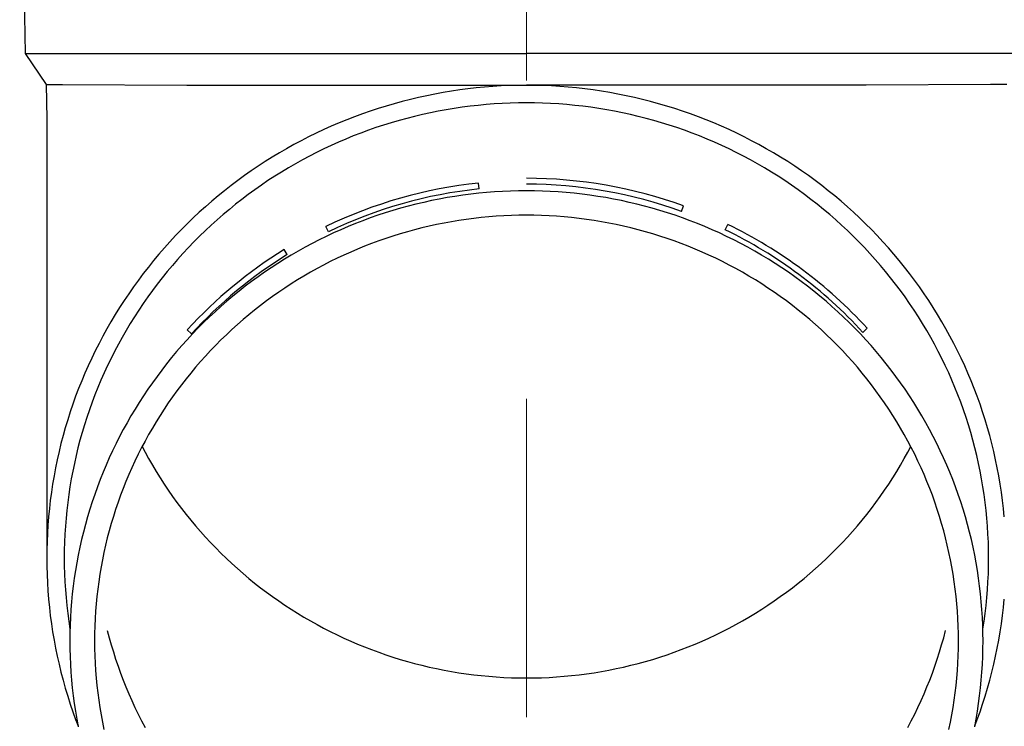
# Model space of a CAD drawing. Units: millimetres. Extents: x 0 to 33640, y 0 to 23760.
# Drawn here: x 10920 to 10982, y 5953 to 5997 of the extents above; entities that cross this region are included whole.
import ezdxf

# ---------------------------------------------------------------- set-up
doc = ezdxf.new("R2010")
doc.units = ezdxf.units.MM
doc.linetypes.add('YCENTER_1', pattern=[13, 10, -1, 1, -1])
doc.layers.add('YKK_12', color=2, linetype='Continuous', lineweight=13)
doc.layers.add('YKK_13', color=4, linetype='Continuous', lineweight=30)

msp = doc.modelspace()

# ---------------------------------------------------------------- linework, layer by layer
at = {"layer": 'YKK_12', "linetype": 'YCENTER_1', "ltscale": 20}
msp.add_line((10952.209, 5213.478), (10952.209, 8259.386), dxfattribs=at)
at = {"layer": 'YKK_13'}
for p, q in [((10920.359, 6015.176), (10920.708, 5995.176)), ((10920.708, 5995.176), (10952.209, 5995.176)), ((10920.708, 5995.176), (10922.02, 5993.234)), ((10983.71, 5995.176), (10952.209, 5995.176)), ((10922.02, 5993.234), (10922.059, 5991.072)), ((10922.02, 5993.234), (10923.049, 5993.234)), ((10923.049, 5993.234), (10930.862, 5993.176)), ((10930.862, 5993.176), (10952.209, 5993.176)), ((10949.058, 5993.012), (10948.535, 5992.953)), ((10949.581, 5993.061), (10949.058, 5993.012)), ((10950.106, 5993.102), (10949.581, 5993.061)), ((10950.631, 5993.134), (10950.106, 5993.102)), ((10951.157, 5993.156), (10950.631, 5993.134)), ((10951.683, 5993.17), (10951.157, 5993.156)), ((10952.209, 5993.174), (10951.683, 5993.17)), ((10973.556, 5993.176), (10952.209, 5993.176)), ((10952.735, 5993.17), (10952.209, 5993.174)), ((10953.261, 5993.156), (10952.735, 5993.17)), ((10953.787, 5993.134), (10953.261, 5993.156)), ((10954.312, 5993.102), (10953.787, 5993.134)), ((10954.837, 5993.061), (10954.312, 5993.102)), ((10955.361, 5993.012), (10954.837, 5993.061)), ((10955.883, 5992.953), (10955.361, 5993.012)), ((10981.369, 5993.234), (10973.556, 5993.176)), ((10982.398, 5993.234), (10981.369, 5993.234)), ((10945.427, 5992.413), (10944.915, 5992.293)), ((10945.941, 5992.526), (10945.427, 5992.413)), ((10946.456, 5992.629), (10945.941, 5992.526)), ((10946.974, 5992.723), (10946.456, 5992.629)), ((10947.493, 5992.809), (10946.974, 5992.723)), ((10948.013, 5992.886), (10947.493, 5992.809)), ((10948.535, 5992.953), (10948.013, 5992.886)), ((10956.405, 5992.886), (10955.883, 5992.953)), ((10956.926, 5992.809), (10956.405, 5992.886)), ((10957.445, 5992.723), (10956.926, 5992.809)), ((10957.962, 5992.629), (10957.445, 5992.723)), ((10958.478, 5992.526), (10957.962, 5992.629)), ((10958.991, 5992.413), (10958.478, 5992.526)), ((10959.503, 5992.293), (10958.991, 5992.413)), ((10943.394, 5991.877), (10942.892, 5991.721)), ((10943.899, 5992.024), (10943.394, 5991.877)), ((10944.406, 5992.163), (10943.899, 5992.024)), ((10944.915, 5992.293), (10944.406, 5992.163)), ((10948.166, 5991.796), (10947.665, 5991.722)), ((10948.669, 5991.861), (10948.166, 5991.796)), ((10949.173, 5991.918), (10948.669, 5991.861)), ((10949.677, 5991.966), (10949.173, 5991.918)), ((10950.183, 5992.005), (10949.677, 5991.966)), ((10950.689, 5992.035), (10950.183, 5992.005)), ((10951.195, 5992.057), (10950.689, 5992.035)), ((10951.702, 5992.07), (10951.195, 5992.057)), ((10952.209, 5992.074), (10951.702, 5992.07)), ((10952.716, 5992.07), (10952.209, 5992.074)), ((10953.223, 5992.057), (10952.716, 5992.07)), ((10953.729, 5992.035), (10953.223, 5992.057)), ((10954.236, 5992.005), (10953.729, 5992.035)), ((10954.741, 5991.966), (10954.236, 5992.005)), ((10955.246, 5991.918), (10954.741, 5991.966)), ((10955.749, 5991.861), (10955.246, 5991.918)), ((10956.252, 5991.796), (10955.749, 5991.861)), ((10956.754, 5991.722), (10956.252, 5991.796)), ((10960.013, 5992.163), (10959.503, 5992.293)), ((10960.52, 5992.024), (10960.013, 5992.163)), ((10961.024, 5991.877), (10960.52, 5992.024)), ((10961.526, 5991.721), (10961.024, 5991.877)), ((10941.404, 5991.202), (10940.915, 5991.013)), ((10941.897, 5991.384), (10941.404, 5991.202)), ((10942.393, 5991.557), (10941.897, 5991.384)), ((10942.892, 5991.721), (10942.393, 5991.557)), ((10945.181, 5991.225), (10944.69, 5991.1)), ((10945.674, 5991.342), (10945.181, 5991.225)), ((10946.169, 5991.45), (10945.674, 5991.342)), ((10946.666, 5991.549), (10946.169, 5991.45)), ((10947.165, 5991.64), (10946.666, 5991.549)), ((10947.665, 5991.722), (10947.165, 5991.64)), ((10957.254, 5991.64), (10956.754, 5991.722)), ((10957.752, 5991.549), (10957.254, 5991.64)), ((10958.249, 5991.45), (10957.752, 5991.549)), ((10958.744, 5991.342), (10958.249, 5991.45)), ((10959.237, 5991.225), (10958.744, 5991.342)), ((10959.728, 5991.1), (10959.237, 5991.225)), ((10962.025, 5991.557), (10961.526, 5991.721)), ((10962.521, 5991.384), (10962.025, 5991.557)), ((10963.014, 5991.202), (10962.521, 5991.384)), ((10963.504, 5991.013), (10963.014, 5991.202)), ((10922.059, 5991.071), (10922.059, 5963.484)), ((10939.946, 5990.608), (10939.467, 5990.393)), ((10940.429, 5990.814), (10939.946, 5990.608)), ((10940.915, 5991.013), (10940.429, 5990.814)), ((10942.751, 5990.517), (10942.273, 5990.35)), ((10943.232, 5990.675), (10942.751, 5990.517)), ((10943.716, 5990.825), (10943.232, 5990.675)), ((10944.202, 5990.967), (10943.716, 5990.825)), ((10944.69, 5991.1), (10944.202, 5990.967)), ((10960.216, 5990.967), (10959.728, 5991.1)), ((10960.703, 5990.825), (10960.216, 5990.967)), ((10961.186, 5990.675), (10960.703, 5990.825)), ((10961.667, 5990.517), (10961.186, 5990.675)), ((10962.145, 5990.35), (10961.667, 5990.517)), ((10963.99, 5990.814), (10963.504, 5991.013)), ((10964.472, 5990.608), (10963.99, 5990.814)), ((10964.951, 5990.393), (10964.472, 5990.608)), ((10938.521, 5989.938), (10938.055, 5989.699)), ((10938.992, 5990.17), (10938.521, 5989.938)), ((10939.467, 5990.393), (10938.992, 5990.17)), ((10941.327, 5989.993), (10940.858, 5989.802)), ((10941.799, 5990.176), (10941.327, 5989.993)), ((10942.273, 5990.35), (10941.799, 5990.176)), ((10962.62, 5990.176), (10962.145, 5990.35)), ((10963.091, 5989.993), (10962.62, 5990.176)), ((10963.56, 5989.802), (10963.091, 5989.993)), ((10965.426, 5990.17), (10964.951, 5990.393)), ((10965.897, 5989.938), (10965.426, 5990.17)), ((10966.364, 5989.699), (10965.897, 5989.938)), ((10937.592, 5989.452), (10937.134, 5989.197)), ((10938.055, 5989.699), (10937.592, 5989.452)), ((10939.932, 5989.396), (10939.474, 5989.181)), ((10940.393, 5989.603), (10939.932, 5989.396)), ((10940.858, 5989.802), (10940.393, 5989.603)), ((10964.025, 5989.603), (10963.56, 5989.802)), ((10964.486, 5989.396), (10964.025, 5989.603)), ((10964.944, 5989.181), (10964.486, 5989.396)), ((10966.826, 5989.452), (10966.364, 5989.699)), ((10967.284, 5989.197), (10966.826, 5989.452)), ((10936.232, 5988.663), (10935.788, 5988.385)), ((10936.681, 5988.934), (10936.232, 5988.663)), ((10937.134, 5989.197), (10936.681, 5988.934)), ((10938.571, 5988.728), (10938.125, 5988.49)), ((10939.021, 5988.958), (10938.571, 5988.728)), ((10939.474, 5989.181), (10939.021, 5988.958)), ((10965.398, 5988.958), (10964.944, 5989.181)), ((10965.847, 5988.728), (10965.398, 5988.958)), ((10966.293, 5988.49), (10965.847, 5988.728)), ((10967.738, 5988.934), (10967.284, 5989.197)), ((10968.186, 5988.663), (10967.738, 5988.934)), ((10968.63, 5988.385), (10968.186, 5988.663)), ((10935.349, 5988.099), (10934.916, 5987.805)), ((10935.788, 5988.385), (10935.349, 5988.099)), ((10937.684, 5988.244), (10937.247, 5987.991)), ((10938.125, 5988.49), (10937.684, 5988.244)), ((10966.734, 5988.244), (10966.293, 5988.49)), ((10967.171, 5987.991), (10966.734, 5988.244)), ((10969.069, 5988.099), (10968.63, 5988.385)), ((10969.502, 5987.805), (10969.069, 5988.099)), ((10934.487, 5987.504), (10934.064, 5987.196)), ((10934.916, 5987.805), (10934.487, 5987.504)), ((10936.387, 5987.462), (10935.965, 5987.187)), ((10936.815, 5987.73), (10936.387, 5987.462)), ((10937.247, 5987.991), (10936.815, 5987.73)), ((10967.603, 5987.73), (10967.171, 5987.991)), ((10968.031, 5987.462), (10967.603, 5987.73)), ((10968.454, 5987.187), (10968.031, 5987.462)), ((10969.931, 5987.504), (10969.502, 5987.805)), ((10970.354, 5987.196), (10969.931, 5987.504)), ((10933.647, 5986.88), (10933.235, 5986.558)), ((10934.064, 5987.196), (10933.647, 5986.88)), ((10935.547, 5986.904), (10935.134, 5986.614)), ((10935.965, 5987.187), (10935.547, 5986.904)), ((10949.245, 5986.671), (10949.206, 5987.039)), ((10968.872, 5986.904), (10968.454, 5987.187)), ((10969.284, 5986.614), (10968.872, 5986.904)), ((10970.771, 5986.88), (10970.354, 5987.196)), ((10971.183, 5986.558), (10970.771, 5986.88)), ((10932.829, 5986.228), (10932.429, 5985.892)), ((10933.235, 5986.558), (10932.829, 5986.228)), ((10934.726, 5986.317), (10934.324, 5986.014)), ((10935.134, 5986.614), (10934.726, 5986.317)), ((10947.719, 5986.202), (10947.225, 5986.12)), ((10948.215, 5986.275), (10947.719, 5986.202)), ((10948.711, 5986.339), (10948.215, 5986.275)), ((10949.209, 5986.395), (10948.711, 5986.339)), ((10949.708, 5986.442), (10949.209, 5986.395)), ((10950.207, 5986.481), (10949.708, 5986.442)), ((10950.707, 5986.511), (10950.207, 5986.481)), ((10951.208, 5986.533), (10950.707, 5986.511)), ((10951.708, 5986.546), (10951.208, 5986.533)), ((10952.209, 5986.55), (10951.708, 5986.546)), ((10952.71, 5986.546), (10952.209, 5986.55)), ((10953.211, 5986.533), (10952.71, 5986.546)), ((10953.711, 5986.511), (10953.211, 5986.533)), ((10954.211, 5986.481), (10953.711, 5986.511)), ((10954.71, 5986.442), (10954.211, 5986.481)), ((10955.209, 5986.395), (10954.71, 5986.442)), ((10955.707, 5986.339), (10955.209, 5986.395)), ((10956.203, 5986.275), (10955.707, 5986.339)), ((10956.699, 5986.202), (10956.203, 5986.275)), ((10957.193, 5986.12), (10956.699, 5986.202)), ((10969.692, 5986.317), (10969.284, 5986.614)), ((10970.094, 5986.014), (10969.692, 5986.317)), ((10971.589, 5986.228), (10971.183, 5986.558)), ((10971.989, 5985.892), (10971.589, 5986.228)), ((10932.035, 5985.548), (10931.647, 5985.198)), ((10932.429, 5985.892), (10932.035, 5985.548)), ((10933.927, 5985.703), (10933.536, 5985.386)), ((10934.324, 5986.014), (10933.927, 5985.703)), ((10944.781, 5985.587), (10944.298, 5985.455)), ((10945.266, 5985.71), (10944.781, 5985.587)), ((10945.753, 5985.825), (10945.266, 5985.71)), ((10946.242, 5985.932), (10945.753, 5985.825)), ((10946.733, 5986.031), (10946.242, 5985.932)), ((10947.225, 5986.12), (10946.733, 5986.031)), ((10957.685, 5986.031), (10957.193, 5986.12)), ((10958.176, 5985.932), (10957.685, 5986.031)), ((10958.665, 5985.825), (10958.176, 5985.932)), ((10959.152, 5985.71), (10958.665, 5985.825)), ((10959.637, 5985.587), (10959.152, 5985.71)), ((10960.12, 5985.455), (10959.637, 5985.587)), ((10961.96, 5985.257), (10962.086, 5985.605)), ((10970.491, 5985.703), (10970.094, 5986.014)), ((10970.882, 5985.386), (10970.491, 5985.703)), ((10972.383, 5985.548), (10971.989, 5985.892)), ((10972.771, 5985.198), (10972.383, 5985.548)), ((10931.647, 5985.198), (10931.265, 5984.842)), ((10933.151, 5985.062), (10932.771, 5984.731)), ((10933.536, 5985.386), (10933.151, 5985.062)), ((10942.865, 5985.01), (10942.393, 5984.845)), ((10943.34, 5985.166), (10942.865, 5985.01)), ((10943.818, 5985.315), (10943.34, 5985.166)), ((10944.298, 5985.455), (10943.818, 5985.315)), ((10950.315, 5984.95), (10949.843, 5984.913)), ((10950.788, 5984.978), (10950.315, 5984.95)), ((10951.262, 5984.999), (10950.788, 5984.978)), ((10951.735, 5985.011), (10951.262, 5984.999)), ((10952.209, 5985.015), (10951.735, 5985.011)), ((10952.683, 5985.011), (10952.209, 5985.015)), ((10953.157, 5984.999), (10952.683, 5985.011)), ((10953.63, 5984.978), (10953.157, 5984.999)), ((10954.103, 5984.95), (10953.63, 5984.978)), ((10954.575, 5984.913), (10954.103, 5984.95)), ((10960.6, 5985.315), (10960.12, 5985.455)), ((10961.078, 5985.166), (10960.6, 5985.315)), ((10961.553, 5985.01), (10961.078, 5985.166)), ((10962.025, 5984.845), (10961.553, 5985.01)), ((10971.268, 5985.062), (10970.882, 5985.386)), ((10971.647, 5984.731), (10971.268, 5985.062)), ((10973.153, 5984.842), (10972.771, 5985.198)), ((10930.89, 5984.478), (10930.521, 5984.109)), ((10931.265, 5984.842), (10930.89, 5984.478)), ((10932.397, 5984.394), (10932.029, 5984.05)), ((10932.771, 5984.731), (10932.397, 5984.394)), ((10939.77, 5983.973), (10939.609, 5984.306)), ((10941.458, 5984.491), (10940.995, 5984.302)), ((10941.924, 5984.672), (10941.458, 5984.491)), ((10942.393, 5984.845), (10941.924, 5984.672)), ((10946.102, 5984.33), (10945.641, 5984.221)), ((10946.564, 5984.431), (10946.102, 5984.33)), ((10947.029, 5984.524), (10946.564, 5984.431)), ((10947.495, 5984.609), (10947.029, 5984.524)), ((10947.962, 5984.686), (10947.495, 5984.609)), ((10948.431, 5984.755), (10947.962, 5984.686)), ((10948.9, 5984.816), (10948.431, 5984.755)), ((10949.371, 5984.869), (10948.9, 5984.816)), ((10949.843, 5984.913), (10949.371, 5984.869)), ((10955.047, 5984.869), (10954.575, 5984.913)), ((10955.518, 5984.816), (10955.047, 5984.869)), ((10955.988, 5984.755), (10955.518, 5984.816)), ((10956.456, 5984.686), (10955.988, 5984.755)), ((10956.924, 5984.609), (10956.456, 5984.686)), ((10957.39, 5984.524), (10956.924, 5984.609)), ((10957.854, 5984.431), (10957.39, 5984.524)), ((10958.317, 5984.33), (10957.854, 5984.431)), ((10958.777, 5984.221), (10958.317, 5984.33)), ((10962.494, 5984.672), (10962.025, 5984.845)), ((10962.96, 5984.491), (10962.494, 5984.672)), ((10963.423, 5984.302), (10962.96, 5984.491)), ((10964.709, 5984.099), (10964.871, 5984.432)), ((10972.021, 5984.394), (10971.647, 5984.731)), ((10972.389, 5984.05), (10972.021, 5984.394)), ((10973.528, 5984.478), (10973.153, 5984.842)), ((10973.897, 5984.109), (10973.528, 5984.478)), ((10930.159, 5983.733), (10929.803, 5983.351)), ((10930.521, 5984.109), (10930.159, 5983.733)), ((10931.668, 5983.701), (10931.312, 5983.345)), ((10932.029, 5984.05), (10931.668, 5983.701)), ((10939.628, 5983.688), (10939.18, 5983.468)), ((10940.08, 5983.901), (10939.628, 5983.688)), ((10940.536, 5984.105), (10940.08, 5983.901)), ((10940.995, 5984.302), (10940.536, 5984.105)), ((10943.819, 5983.706), (10943.37, 5983.558)), ((10944.271, 5983.847), (10943.819, 5983.706)), ((10944.726, 5983.979), (10944.271, 5983.847)), ((10945.182, 5984.104), (10944.726, 5983.979)), ((10945.641, 5984.221), (10945.182, 5984.104)), ((10959.236, 5984.104), (10958.777, 5984.221)), ((10959.693, 5983.979), (10959.236, 5984.104)), ((10960.147, 5983.847), (10959.693, 5983.979)), ((10960.599, 5983.706), (10960.147, 5983.847)), ((10961.048, 5983.558), (10960.599, 5983.706)), ((10963.882, 5984.105), (10963.423, 5984.302)), ((10964.338, 5983.901), (10963.882, 5984.105)), ((10964.79, 5983.688), (10964.338, 5983.901)), ((10965.239, 5983.468), (10964.79, 5983.688)), ((10972.751, 5983.701), (10972.389, 5984.05)), ((10973.106, 5983.345), (10972.751, 5983.701)), ((10974.259, 5983.733), (10973.897, 5984.109)), ((10974.615, 5983.351), (10974.259, 5983.733)), ((10929.803, 5983.351), (10929.455, 5982.963)), ((10931.312, 5983.345), (10930.963, 5982.983)), ((10938.735, 5983.24), (10938.295, 5983.005)), ((10939.18, 5983.468), (10938.735, 5983.24)), ((10942.479, 5983.239), (10942.039, 5983.068)), ((10942.923, 5983.402), (10942.479, 5983.239)), ((10943.37, 5983.558), (10942.923, 5983.402)), ((10961.495, 5983.402), (10961.048, 5983.558)), ((10961.939, 5983.239), (10961.495, 5983.402)), ((10962.38, 5983.068), (10961.939, 5983.239)), ((10965.683, 5983.24), (10965.239, 5983.468)), ((10966.123, 5983.005), (10965.683, 5983.24)), ((10973.455, 5982.983), (10973.106, 5983.345)), ((10974.964, 5982.963), (10974.615, 5983.351)), ((10929.113, 5982.569), (10928.778, 5982.169)), ((10929.455, 5982.963), (10929.113, 5982.569)), ((10930.621, 5982.615), (10930.285, 5982.241)), ((10930.963, 5982.983), (10930.621, 5982.615)), ((10937.169, 5982.542), (10936.974, 5982.857)), ((10937.428, 5982.511), (10937, 5982.254)), ((10937.859, 5982.762), (10937.428, 5982.511)), ((10938.295, 5983.005), (10937.859, 5982.762)), ((10940.735, 5982.51), (10940.307, 5982.309)), ((10941.166, 5982.703), (10940.735, 5982.51)), ((10941.601, 5982.889), (10941.166, 5982.703)), ((10942.039, 5983.068), (10941.601, 5982.889)), ((10962.817, 5982.889), (10962.38, 5983.068)), ((10963.252, 5982.703), (10962.817, 5982.889)), ((10963.683, 5982.51), (10963.252, 5982.703)), ((10964.111, 5982.309), (10963.683, 5982.51)), ((10966.559, 5982.762), (10966.123, 5983.005)), ((10966.991, 5982.511), (10966.559, 5982.762)), ((10967.418, 5982.254), (10966.991, 5982.511)), ((10973.797, 5982.615), (10973.455, 5982.983)), ((10974.133, 5982.241), (10973.797, 5982.615)), ((10975.305, 5982.569), (10974.964, 5982.963)), ((10975.64, 5982.169), (10975.305, 5982.569)), ((10928.778, 5982.169), (10928.451, 5981.763)), ((10929.956, 5981.862), (10929.633, 5981.477)), ((10930.285, 5982.241), (10929.956, 5981.862)), ((10936.578, 5981.988), (10936.16, 5981.716)), ((10937, 5982.254), (10936.578, 5981.988)), ((10939.463, 5981.885), (10939.047, 5981.662)), ((10939.883, 5982.101), (10939.463, 5981.885)), ((10940.307, 5982.309), (10939.883, 5982.101)), ((10964.535, 5982.101), (10964.111, 5982.309)), ((10964.955, 5981.885), (10964.535, 5982.101)), ((10965.372, 5981.662), (10964.955, 5981.885)), ((10967.84, 5981.988), (10967.418, 5982.254)), ((10968.258, 5981.716), (10967.84, 5981.988)), ((10974.463, 5981.862), (10974.133, 5982.241)), ((10974.785, 5981.477), (10974.463, 5981.862)), ((10975.968, 5981.763), (10975.64, 5982.169)), ((10928.13, 5981.352), (10927.817, 5980.936)), ((10928.451, 5981.763), (10928.13, 5981.352)), ((10929.633, 5981.477), (10929.317, 5981.086)), ((10935.747, 5981.437), (10935.34, 5981.15)), ((10936.16, 5981.716), (10935.747, 5981.437)), ((10938.634, 5981.433), (10938.226, 5981.196)), ((10939.047, 5981.662), (10938.634, 5981.433)), ((10965.784, 5981.433), (10965.372, 5981.662)), ((10966.192, 5981.196), (10965.784, 5981.433)), ((10968.671, 5981.437), (10968.258, 5981.716)), ((10969.079, 5981.15), (10968.671, 5981.437)), ((10975.101, 5981.086), (10974.785, 5981.477)), ((10976.288, 5981.352), (10975.968, 5981.763)), ((10976.601, 5980.936), (10976.288, 5981.352)), ((10927.817, 5980.936), (10927.512, 5980.514)), ((10929.009, 5980.69), (10928.707, 5980.289)), ((10929.317, 5981.086), (10929.009, 5980.69)), ((10934.937, 5980.856), (10934.54, 5980.556)), ((10935.34, 5981.15), (10934.937, 5980.856)), ((10937.422, 5980.701), (10937.027, 5980.443)), ((10937.822, 5980.952), (10937.422, 5980.701)), ((10938.226, 5981.196), (10937.822, 5980.952)), ((10966.596, 5980.952), (10966.192, 5981.196)), ((10966.996, 5980.701), (10966.596, 5980.952)), ((10967.391, 5980.443), (10966.996, 5980.701)), ((10969.481, 5980.856), (10969.079, 5981.15)), ((10969.879, 5980.556), (10969.481, 5980.856)), ((10975.409, 5980.69), (10975.101, 5981.086)), ((10975.711, 5980.289), (10975.409, 5980.69)), ((10976.907, 5980.514), (10976.601, 5980.936)), ((10927.214, 5980.087), (10926.923, 5979.655)), ((10927.512, 5980.514), (10927.214, 5980.087)), ((10928.707, 5980.289), (10928.413, 5979.883)), ((10934.148, 5980.249), (10933.761, 5979.935)), ((10934.54, 5980.556), (10934.148, 5980.249)), ((10936.637, 5980.179), (10936.251, 5979.908)), ((10937.027, 5980.443), (10936.637, 5980.179)), ((10967.782, 5980.179), (10967.391, 5980.443)), ((10968.167, 5979.908), (10967.782, 5980.179)), ((10970.271, 5980.249), (10969.879, 5980.556)), ((10970.657, 5979.935), (10970.271, 5980.249)), ((10976.005, 5979.883), (10975.711, 5980.289)), ((10977.205, 5980.087), (10976.907, 5980.514)), ((10977.495, 5979.655), (10977.205, 5980.087)), ((10926.923, 5979.655), (10926.64, 5979.218)), ((10928.126, 5979.472), (10927.846, 5979.056)), ((10928.413, 5979.883), (10928.126, 5979.472)), ((10933.38, 5979.614), (10933.005, 5979.287)), ((10933.761, 5979.935), (10933.38, 5979.614)), ((10935.87, 5979.631), (10935.494, 5979.346)), ((10936.251, 5979.908), (10935.87, 5979.631)), ((10968.548, 5979.631), (10968.167, 5979.908)), ((10968.924, 5979.346), (10968.548, 5979.631)), ((10971.038, 5979.614), (10970.657, 5979.935)), ((10971.413, 5979.287), (10971.038, 5979.614)), ((10976.293, 5979.472), (10976.005, 5979.883)), ((10976.573, 5979.056), (10976.293, 5979.472)), ((10977.778, 5979.218), (10977.495, 5979.655)), ((10926.366, 5978.776), (10926.098, 5978.329)), ((10926.64, 5979.218), (10926.366, 5978.776)), ((10927.846, 5979.056), (10927.573, 5978.635)), ((10932.636, 5978.954), (10932.272, 5978.614)), ((10933.005, 5979.287), (10932.636, 5978.954)), ((10934.757, 5978.759), (10934.397, 5978.456)), ((10935.123, 5979.056), (10934.757, 5978.759)), ((10935.494, 5979.346), (10935.123, 5979.056)), ((10969.295, 5979.056), (10968.924, 5979.346)), ((10969.661, 5978.759), (10969.295, 5979.056)), ((10970.021, 5978.456), (10969.661, 5978.759)), ((10971.782, 5978.954), (10971.413, 5979.287)), ((10972.146, 5978.614), (10971.782, 5978.954)), ((10976.845, 5978.635), (10976.573, 5979.056)), ((10978.053, 5978.776), (10977.778, 5979.218)), ((10978.32, 5978.329), (10978.053, 5978.776)), ((10926.098, 5978.329), (10925.839, 5977.878)), ((10927.308, 5978.209), (10927.051, 5977.779)), ((10927.573, 5978.635), (10927.308, 5978.209)), ((10931.915, 5978.268), (10931.564, 5977.916)), ((10932.272, 5978.614), (10931.915, 5978.268)), ((10934.042, 5978.147), (10933.693, 5977.831)), ((10934.397, 5978.456), (10934.042, 5978.147)), ((10970.376, 5978.147), (10970.021, 5978.456)), ((10970.725, 5977.831), (10970.376, 5978.147)), ((10972.503, 5978.268), (10972.146, 5978.614)), ((10972.854, 5977.916), (10972.503, 5978.268)), ((10977.11, 5978.209), (10976.845, 5978.635)), ((10977.367, 5977.779), (10977.11, 5978.209)), ((10978.579, 5977.878), (10978.32, 5978.329)), ((10925.839, 5977.878), (10925.588, 5977.423)), ((10927.051, 5977.779), (10926.801, 5977.345)), ((10931.219, 5977.559), (10930.881, 5977.195)), ((10931.157, 5977.56), (10930.895, 5977.822)), ((10931.564, 5977.916), (10931.219, 5977.559)), ((10933.349, 5977.51), (10933.011, 5977.183)), ((10933.693, 5977.831), (10933.349, 5977.51)), ((10971.069, 5977.51), (10970.725, 5977.831)), ((10971.407, 5977.183), (10971.069, 5977.51)), ((10973.199, 5977.559), (10972.854, 5977.916)), ((10973.537, 5977.195), (10973.199, 5977.559)), ((10973.361, 5977.659), (10973.623, 5977.921)), ((10977.617, 5977.345), (10977.367, 5977.779)), ((10978.83, 5977.423), (10978.579, 5977.878)), ((10925.345, 5976.963), (10925.11, 5976.5)), ((10925.588, 5977.423), (10925.345, 5976.963)), ((10926.559, 5976.907), (10926.325, 5976.464)), ((10926.801, 5977.345), (10926.559, 5976.907)), ((10930.881, 5977.195), (10930.549, 5976.825)), ((10933.011, 5977.183), (10932.679, 5976.85)), ((10971.739, 5976.85), (10971.407, 5977.183)), ((10973.869, 5976.825), (10973.537, 5977.195)), ((10977.859, 5976.907), (10977.617, 5977.345)), ((10978.093, 5976.464), (10977.859, 5976.907)), ((10979.073, 5976.963), (10978.83, 5977.423)), ((10979.308, 5976.5), (10979.073, 5976.963)), ((10925.11, 5976.5), (10924.884, 5976.032)), ((10926.325, 5976.464), (10926.099, 5976.017)), ((10930.224, 5976.45), (10929.905, 5976.069)), ((10930.549, 5976.825), (10930.224, 5976.45)), ((10932.353, 5976.512), (10932.033, 5976.168)), ((10932.679, 5976.85), (10932.353, 5976.512)), ((10972.065, 5976.512), (10971.739, 5976.85)), ((10972.386, 5976.168), (10972.065, 5976.512)), ((10974.195, 5976.45), (10973.869, 5976.825)), ((10974.513, 5976.069), (10974.195, 5976.45)), ((10978.319, 5976.017), (10978.093, 5976.464)), ((10979.534, 5976.032), (10979.308, 5976.5)), ((10924.884, 5976.032), (10924.666, 5975.56)), ((10926.099, 5976.017), (10925.881, 5975.567)), ((10929.593, 5975.683), (10929.288, 5975.291)), ((10929.905, 5976.069), (10929.593, 5975.683)), ((10931.719, 5975.818), (10931.411, 5975.463)), ((10932.033, 5976.168), (10931.719, 5975.818)), ((10972.699, 5975.818), (10972.386, 5976.168)), ((10973.007, 5975.463), (10972.699, 5975.818)), ((10974.825, 5975.683), (10974.513, 5976.069)), ((10975.13, 5975.291), (10974.825, 5975.683)), ((10978.537, 5975.567), (10978.319, 5976.017)), ((10979.753, 5975.56), (10979.534, 5976.032)), ((10924.456, 5975.085), (10924.255, 5974.607)), ((10924.666, 5975.56), (10924.456, 5975.085)), ((10925.671, 5975.113), (10925.468, 5974.655)), ((10925.881, 5975.567), (10925.671, 5975.113)), ((10929.288, 5975.291), (10928.99, 5974.895)), ((10931.11, 5975.103), (10930.815, 5974.738)), ((10931.411, 5975.463), (10931.11, 5975.103)), ((10973.309, 5975.103), (10973.007, 5975.463)), ((10973.604, 5974.738), (10973.309, 5975.103)), ((10975.428, 5974.895), (10975.13, 5975.291)), ((10978.748, 5975.113), (10978.537, 5975.567)), ((10978.95, 5974.655), (10978.748, 5975.113)), ((10979.962, 5975.085), (10979.753, 5975.56)), ((10980.164, 5974.607), (10979.962, 5975.085)), ((10924.255, 5974.607), (10924.062, 5974.124)), ((10925.468, 5974.655), (10925.274, 5974.194)), ((10928.699, 5974.493), (10928.416, 5974.086)), ((10928.99, 5974.895), (10928.699, 5974.493)), ((10930.815, 5974.738), (10930.526, 5974.368)), ((10973.892, 5974.368), (10973.604, 5974.738)), ((10975.719, 5974.493), (10975.428, 5974.895)), ((10976.003, 5974.086), (10975.719, 5974.493)), ((10979.144, 5974.194), (10978.95, 5974.655)), ((10980.357, 5974.124), (10980.164, 5974.607)), ((10924.062, 5974.124), (10923.877, 5973.639)), ((10925.274, 5974.194), (10925.089, 5973.73)), ((10928.416, 5974.086), (10928.139, 5973.675)), ((10930.244, 5973.992), (10929.969, 5973.612)), ((10930.526, 5974.368), (10930.244, 5973.992)), ((10974.174, 5973.992), (10973.892, 5974.368)), ((10974.449, 5973.612), (10974.174, 5973.992)), ((10976.279, 5973.675), (10976.003, 5974.086)), ((10979.33, 5973.73), (10979.144, 5974.194)), ((10980.541, 5973.639), (10980.357, 5974.124)), ((10923.877, 5973.639), (10923.702, 5973.151)), ((10924.911, 5973.263), (10924.742, 5972.792)), ((10925.089, 5973.73), (10924.911, 5973.263)), ((10927.87, 5973.258), (10927.608, 5972.838)), ((10928.139, 5973.675), (10927.87, 5973.258)), ((10929.701, 5973.228), (10929.439, 5972.839)), ((10929.969, 5973.612), (10929.701, 5973.228)), ((10974.717, 5973.228), (10974.449, 5973.612)), ((10974.979, 5972.839), (10974.717, 5973.228)), ((10976.548, 5973.258), (10976.279, 5973.675)), ((10976.81, 5972.838), (10976.548, 5973.258)), ((10979.507, 5973.263), (10979.33, 5973.73)), ((10979.676, 5972.792), (10979.507, 5973.263)), ((10980.717, 5973.151), (10980.541, 5973.639)), ((10923.535, 5972.659), (10923.377, 5972.165)), ((10923.702, 5973.151), (10923.535, 5972.659)), ((10924.742, 5972.792), (10924.581, 5972.319)), ((10927.608, 5972.838), (10927.354, 5972.412)), ((10929.439, 5972.839), (10929.185, 5972.445)), ((10975.234, 5972.445), (10974.979, 5972.839)), ((10977.064, 5972.412), (10976.81, 5972.838)), ((10979.837, 5972.319), (10979.676, 5972.792)), ((10980.883, 5972.659), (10980.717, 5973.151)), ((10981.042, 5972.165), (10980.883, 5972.659)), ((10923.377, 5972.165), (10923.227, 5971.668)), ((10924.581, 5972.319), (10924.428, 5971.843)), ((10927.108, 5971.983), (10926.869, 5971.549)), ((10927.354, 5972.412), (10927.108, 5971.983)), ((10928.937, 5972.047), (10928.697, 5971.645)), ((10929.185, 5972.445), (10928.937, 5972.047)), ((10975.481, 5972.047), (10975.234, 5972.445)), ((10975.722, 5971.645), (10975.481, 5972.047)), ((10977.311, 5971.983), (10977.064, 5972.412)), ((10977.55, 5971.549), (10977.311, 5971.983)), ((10979.99, 5971.843), (10979.837, 5972.319)), ((10981.191, 5971.668), (10981.042, 5972.165)), ((10923.227, 5971.668), (10923.086, 5971.169)), ((10924.284, 5971.365), (10924.149, 5970.884)), ((10924.428, 5971.843), (10924.284, 5971.365)), ((10926.869, 5971.549), (10926.637, 5971.112)), ((10928.697, 5971.645), (10928.463, 5971.239)), ((10975.955, 5971.239), (10975.722, 5971.645)), ((10977.781, 5971.112), (10977.55, 5971.549)), ((10980.134, 5971.365), (10979.99, 5971.843)), ((10980.269, 5970.884), (10980.134, 5971.365)), ((10981.332, 5971.169), (10981.191, 5971.668)), ((10923.086, 5971.169), (10922.955, 5970.667)), ((10924.149, 5970.884), (10924.022, 5970.401)), ((10926.637, 5971.112), (10926.414, 5970.67)), ((10928.237, 5970.829), (10928.018, 5970.415)), ((10928.463, 5971.239), (10928.237, 5970.829)), ((10976.181, 5970.829), (10975.955, 5971.239)), ((10976.4, 5970.415), (10976.181, 5970.829)), ((10978.005, 5970.67), (10977.781, 5971.112)), ((10980.396, 5970.401), (10980.269, 5970.884)), ((10981.464, 5970.667), (10981.332, 5971.169)), ((10922.832, 5970.163), (10922.718, 5969.657)), ((10922.955, 5970.667), (10922.832, 5970.163)), ((10924.022, 5970.401), (10923.904, 5969.916)), ((10926.198, 5970.225), (10925.99, 5969.775)), ((10926.414, 5970.67), (10926.198, 5970.225)), ((10928.018, 5970.415), (10927.807, 5969.997)), ((10928.054, 5970.482), (10928.237, 5970.135)), ((10928.237, 5970.135), (10928.463, 5969.725)), ((10975.955, 5969.725), (10976.181, 5970.135)), ((10976.181, 5970.135), (10976.364, 5970.482)), ((10976.611, 5969.997), (10976.4, 5970.415)), ((10978.22, 5970.225), (10978.005, 5970.67)), ((10978.428, 5969.775), (10978.22, 5970.225)), ((10980.515, 5969.916), (10980.396, 5970.401)), ((10981.586, 5970.163), (10981.464, 5970.667)), ((10981.7, 5969.657), (10981.586, 5970.163)), ((10922.718, 5969.657), (10922.613, 5969.15)), ((10923.904, 5969.916), (10923.794, 5969.429)), ((10925.99, 5969.775), (10925.791, 5969.323)), ((10927.603, 5969.576), (10927.406, 5969.151)), ((10927.807, 5969.997), (10927.603, 5969.576)), ((10928.463, 5969.725), (10928.697, 5969.319)), ((10975.722, 5969.319), (10975.955, 5969.725)), ((10976.815, 5969.576), (10976.611, 5969.997)), ((10977.012, 5969.151), (10976.815, 5969.576)), ((10978.628, 5969.323), (10978.428, 5969.775)), ((10980.624, 5969.429), (10980.515, 5969.916)), ((10981.805, 5969.15), (10981.7, 5969.657)), ((10922.613, 5969.15), (10922.517, 5968.64)), ((10923.693, 5968.94), (10923.6, 5968.449)), ((10923.794, 5969.429), (10923.693, 5968.94)), ((10925.599, 5968.867), (10925.415, 5968.408)), ((10925.791, 5969.323), (10925.599, 5968.867)), ((10927.406, 5969.151), (10927.217, 5968.723)), ((10928.697, 5969.319), (10928.937, 5968.917)), ((10928.937, 5968.917), (10929.185, 5968.519)), ((10975.234, 5968.519), (10975.481, 5968.917)), ((10975.481, 5968.917), (10975.722, 5969.319)), ((10977.201, 5968.723), (10977.012, 5969.151)), ((10978.819, 5968.867), (10978.628, 5969.323)), ((10979.003, 5968.408), (10978.819, 5968.867)), ((10980.725, 5968.94), (10980.624, 5969.429)), ((10980.818, 5968.449), (10980.725, 5968.94)), ((10981.901, 5968.64), (10981.805, 5969.15)), ((10922.517, 5968.64), (10922.43, 5968.129)), ((10923.6, 5968.449), (10923.517, 5967.957)), ((10925.415, 5968.408), (10925.24, 5967.946)), ((10927.036, 5968.292), (10926.862, 5967.858)), ((10927.217, 5968.723), (10927.036, 5968.292)), ((10929.185, 5968.519), (10929.439, 5968.125)), ((10974.979, 5968.125), (10975.234, 5968.519)), ((10977.382, 5968.292), (10977.201, 5968.723)), ((10977.556, 5967.858), (10977.382, 5968.292)), ((10979.178, 5967.946), (10979.003, 5968.408)), ((10980.901, 5967.957), (10980.818, 5968.449)), ((10981.988, 5968.129), (10981.901, 5968.64)), ((10922.353, 5967.616), (10922.284, 5967.103)), ((10922.43, 5968.129), (10922.353, 5967.616)), ((10923.517, 5967.957), (10923.442, 5967.463)), ((10925.24, 5967.946), (10925.073, 5967.48)), ((10926.862, 5967.858), (10926.696, 5967.421)), ((10929.439, 5968.125), (10929.701, 5967.736)), ((10929.701, 5967.736), (10929.969, 5967.352)), ((10974.449, 5967.352), (10974.717, 5967.736)), ((10974.717, 5967.736), (10974.979, 5968.125)), ((10977.722, 5967.421), (10977.556, 5967.858)), ((10979.346, 5967.48), (10979.178, 5967.946)), ((10980.976, 5967.463), (10980.901, 5967.957)), ((10982.066, 5967.616), (10981.988, 5968.129)), ((10982.134, 5967.103), (10982.066, 5967.616)), ((10922.284, 5967.103), (10922.224, 5966.588)), ((10923.442, 5967.463), (10923.376, 5966.969)), ((10924.914, 5967.012), (10924.763, 5966.542)), ((10925.073, 5967.48), (10924.914, 5967.012)), ((10926.538, 5966.981), (10926.388, 5966.538)), ((10926.696, 5967.421), (10926.538, 5966.981)), ((10929.969, 5967.352), (10930.244, 5966.972)), ((10974.174, 5966.972), (10974.449, 5967.352)), ((10977.88, 5966.981), (10977.722, 5967.421)), ((10978.03, 5966.538), (10977.88, 5966.981)), ((10979.504, 5967.012), (10979.346, 5967.48)), ((10979.655, 5966.542), (10979.504, 5967.012)), ((10981.043, 5966.969), (10980.976, 5967.463)), ((10982.194, 5966.588), (10982.134, 5967.103)), ((10922.224, 5966.588), (10922.174, 5966.072)), ((10923.318, 5966.473), (10923.27, 5965.976)), ((10923.376, 5966.969), (10923.318, 5966.473)), ((10924.763, 5966.542), (10924.621, 5966.069)), ((10926.388, 5966.538), (10926.245, 5966.093)), ((10930.244, 5966.972), (10930.526, 5966.597)), ((10930.526, 5966.597), (10930.815, 5966.226)), ((10973.604, 5966.226), (10973.892, 5966.597)), ((10973.892, 5966.597), (10974.174, 5966.972)), ((10978.173, 5966.093), (10978.03, 5966.538)), ((10979.797, 5966.069), (10979.655, 5966.542)), ((10981.1, 5966.473), (10981.043, 5966.969)), ((10981.149, 5965.976), (10981.1, 5966.473)), ((10982.244, 5966.072), (10982.194, 5966.588)), ((10922.174, 5966.072), (10922.133, 5965.556)), ((10923.27, 5965.976), (10923.23, 5965.479)), ((10924.621, 5966.069), (10924.487, 5965.593)), ((10926.245, 5966.093), (10926.111, 5965.646)), ((10930.815, 5966.226), (10931.11, 5965.861)), ((10931.11, 5965.861), (10931.411, 5965.501)), ((10973.007, 5965.501), (10973.309, 5965.861)), ((10973.309, 5965.861), (10973.604, 5966.226)), ((10978.307, 5965.646), (10978.173, 5966.093)), ((10979.931, 5965.593), (10979.797, 5966.069)), ((10981.188, 5965.479), (10981.149, 5965.976)), ((10922.133, 5965.556), (10922.1, 5965.038)), ((10923.23, 5965.479), (10923.199, 5964.981)), ((10924.487, 5965.593), (10924.362, 5965.115)), ((10925.984, 5965.196), (10925.866, 5964.744)), ((10926.111, 5965.646), (10925.984, 5965.196)), ((10931.411, 5965.501), (10931.719, 5965.146)), ((10931.719, 5965.146), (10932.033, 5964.796)), ((10972.386, 5964.796), (10972.699, 5965.146)), ((10972.699, 5965.146), (10973.007, 5965.501)), ((10978.434, 5965.196), (10978.307, 5965.646)), ((10978.553, 5964.744), (10978.434, 5965.196)), ((10980.057, 5965.115), (10979.931, 5965.593)), ((10981.219, 5964.981), (10981.188, 5965.479)), ((10922.077, 5964.521), (10922.064, 5964.003)), ((10922.1, 5965.038), (10922.077, 5964.521)), ((10923.199, 5964.981), (10923.177, 5964.482)), ((10924.245, 5964.635), (10924.136, 5964.154)), ((10924.362, 5965.115), (10924.245, 5964.635)), ((10925.866, 5964.744), (10925.755, 5964.29)), ((10932.033, 5964.796), (10932.353, 5964.452)), ((10972.065, 5964.452), (10972.386, 5964.796)), ((10978.663, 5964.29), (10978.553, 5964.744)), ((10980.174, 5964.635), (10980.057, 5965.115)), ((10980.282, 5964.154), (10980.174, 5964.635)), ((10981.241, 5964.482), (10981.219, 5964.981)), ((10922.064, 5964.003), (10922.059, 5963.484)), ((10923.164, 5963.983), (10923.159, 5963.484)), ((10923.177, 5964.482), (10923.164, 5963.983)), ((10924.136, 5964.154), (10924.036, 5963.67)), ((10925.755, 5964.29), (10925.652, 5963.835)), ((10932.353, 5964.452), (10932.679, 5964.114)), ((10932.679, 5964.114), (10933.011, 5963.781)), ((10971.407, 5963.781), (10971.739, 5964.114)), ((10971.739, 5964.114), (10972.065, 5964.452)), ((10978.766, 5963.835), (10978.663, 5964.29)), ((10980.382, 5963.67), (10980.282, 5964.154)), ((10981.255, 5963.983), (10981.241, 5964.482)), ((10981.259, 5963.484), (10981.255, 5963.983)), ((10922.059, 5963.484), (10922.064, 5962.966)), ((10923.159, 5963.484), (10923.164, 5962.985)), ((10924.036, 5963.67), (10923.945, 5963.185)), ((10925.558, 5963.377), (10925.472, 5962.918)), ((10925.652, 5963.835), (10925.558, 5963.377)), ((10933.011, 5963.781), (10933.349, 5963.454)), ((10933.349, 5963.454), (10933.693, 5963.133)), ((10970.725, 5963.133), (10971.069, 5963.454)), ((10971.069, 5963.454), (10971.407, 5963.781)), ((10978.86, 5963.377), (10978.766, 5963.835)), ((10978.947, 5962.918), (10978.86, 5963.377)), ((10980.473, 5963.185), (10980.382, 5963.67)), ((10981.255, 5962.985), (10981.259, 5963.484)), ((10922.064, 5962.966), (10922.077, 5962.448)), ((10923.164, 5962.985), (10923.177, 5962.487)), ((10923.862, 5962.698), (10923.788, 5962.21)), ((10923.945, 5963.185), (10923.862, 5962.698)), ((10925.472, 5962.918), (10925.393, 5962.458)), ((10933.693, 5963.133), (10934.042, 5962.817)), ((10934.042, 5962.817), (10934.397, 5962.508)), ((10970.021, 5962.508), (10970.376, 5962.817)), ((10970.376, 5962.817), (10970.725, 5963.133)), ((10979.025, 5962.458), (10978.947, 5962.918)), ((10980.556, 5962.698), (10980.473, 5963.185)), ((10980.63, 5962.21), (10980.556, 5962.698)), ((10981.241, 5962.487), (10981.255, 5962.985)), ((10922.077, 5962.448), (10922.1, 5961.931)), ((10923.177, 5962.487), (10923.199, 5961.988)), ((10923.788, 5962.21), (10923.723, 5961.721)), ((10925.393, 5962.458), (10925.323, 5961.996)), ((10934.397, 5962.508), (10934.757, 5962.205)), ((10934.757, 5962.205), (10935.123, 5961.908)), ((10969.295, 5961.908), (10969.661, 5962.205)), ((10969.661, 5962.205), (10970.021, 5962.508)), ((10979.095, 5961.996), (10979.025, 5962.458)), ((10980.695, 5961.721), (10980.63, 5962.21)), ((10981.219, 5961.988), (10981.241, 5962.487)), ((10922.1, 5961.931), (10922.133, 5961.413)), ((10922.133, 5961.413), (10922.174, 5960.897)), ((10923.199, 5961.988), (10923.23, 5961.49)), ((10923.23, 5961.49), (10923.27, 5960.993)), ((10923.723, 5961.721), (10923.666, 5961.231)), ((10925.261, 5961.534), (10925.208, 5961.07)), ((10925.323, 5961.996), (10925.261, 5961.534)), ((10935.123, 5961.908), (10935.494, 5961.618)), ((10935.494, 5961.618), (10935.87, 5961.334)), ((10968.548, 5961.334), (10968.924, 5961.618)), ((10968.924, 5961.618), (10969.295, 5961.908)), ((10979.157, 5961.534), (10979.095, 5961.996)), ((10979.21, 5961.07), (10979.157, 5961.534)), ((10980.752, 5961.231), (10980.695, 5961.721)), ((10981.149, 5960.993), (10981.188, 5961.49)), ((10981.188, 5961.49), (10981.219, 5961.988)), ((10922.174, 5960.897), (10922.224, 5960.381)), ((10923.27, 5960.993), (10923.318, 5960.496)), ((10923.666, 5961.231), (10923.618, 5960.739)), ((10925.208, 5961.07), (10925.162, 5960.606)), ((10935.87, 5961.334), (10936.251, 5961.056)), ((10936.251, 5961.056), (10936.637, 5960.785)), ((10967.782, 5960.785), (10968.167, 5961.056)), ((10968.167, 5961.056), (10968.548, 5961.334)), ((10979.256, 5960.606), (10979.21, 5961.07)), ((10980.8, 5960.739), (10980.752, 5961.231)), ((10981.1, 5960.496), (10981.149, 5960.993)), ((10982.194, 5960.381), (10982.244, 5960.897)), ((10922.224, 5960.381), (10922.284, 5959.866)), ((10923.318, 5960.496), (10923.376, 5960)), ((10923.579, 5960.247), (10923.548, 5959.755)), ((10923.618, 5960.739), (10923.579, 5960.247)), ((10925.162, 5960.606), (10925.125, 5960.14)), ((10936.637, 5960.785), (10937.027, 5960.521)), ((10937.027, 5960.521), (10937.422, 5960.263)), ((10937.422, 5960.263), (10937.822, 5960.012)), ((10966.596, 5960.012), (10966.996, 5960.263)), ((10966.996, 5960.263), (10967.391, 5960.521)), ((10967.391, 5960.521), (10967.782, 5960.785)), ((10979.293, 5960.14), (10979.256, 5960.606)), ((10980.839, 5960.247), (10980.8, 5960.739)), ((10980.87, 5959.755), (10980.839, 5960.247)), ((10981.043, 5960), (10981.1, 5960.496)), ((10982.134, 5959.866), (10982.194, 5960.381)), ((10922.284, 5959.866), (10922.353, 5959.352)), ((10923.376, 5960), (10923.442, 5959.505)), ((10923.548, 5959.755), (10923.527, 5959.262)), ((10925.096, 5959.674), (10925.076, 5959.208)), ((10925.125, 5960.14), (10925.096, 5959.674)), ((10937.822, 5960.012), (10938.226, 5959.768)), ((10938.226, 5959.768), (10938.634, 5959.532)), ((10965.784, 5959.532), (10966.192, 5959.768)), ((10966.192, 5959.768), (10966.596, 5960.012)), ((10979.322, 5959.674), (10979.293, 5960.14)), ((10979.343, 5959.208), (10979.322, 5959.674)), ((10980.892, 5959.262), (10980.87, 5959.755)), ((10980.976, 5959.505), (10981.043, 5960)), ((10982.066, 5959.352), (10982.134, 5959.866)), ((10922.353, 5959.352), (10922.43, 5958.84)), ((10923.442, 5959.505), (10923.517, 5959.012)), ((10923.527, 5959.262), (10923.513, 5958.768)), ((10925.076, 5959.208), (10925.063, 5958.742)), ((10938.634, 5959.532), (10939.047, 5959.302)), ((10939.047, 5959.302), (10939.463, 5959.079)), ((10939.463, 5959.079), (10939.883, 5958.864)), ((10964.535, 5958.864), (10964.955, 5959.079)), ((10964.955, 5959.079), (10965.372, 5959.302)), ((10965.372, 5959.302), (10965.784, 5959.532)), ((10979.355, 5958.742), (10979.343, 5959.208)), ((10980.905, 5958.768), (10980.892, 5959.262)), ((10980.899, 5958.996), (10980.901, 5959.012)), ((10980.901, 5959.012), (10980.976, 5959.505)), ((10981.988, 5958.84), (10982.066, 5959.352)), ((10922.43, 5958.84), (10922.517, 5958.329)), ((10922.517, 5958.329), (10922.613, 5957.819)), ((10923.513, 5958.768), (10923.509, 5958.275)), ((10925.063, 5958.742), (10925.059, 5958.275)), ((10925.866, 5958.93), (10925.984, 5958.478)), ((10925.984, 5958.478), (10926.111, 5958.028)), ((10939.883, 5958.864), (10940.307, 5958.655)), ((10940.307, 5958.655), (10940.735, 5958.454)), ((10940.735, 5958.454), (10941.166, 5958.261)), ((10963.252, 5958.261), (10963.683, 5958.454)), ((10963.683, 5958.454), (10964.111, 5958.655)), ((10964.111, 5958.655), (10964.535, 5958.864)), ((10978.307, 5958.028), (10978.434, 5958.478)), ((10978.434, 5958.478), (10978.553, 5958.93)), ((10979.359, 5958.275), (10979.355, 5958.742)), ((10980.909, 5958.275), (10980.905, 5958.768)), ((10981.805, 5957.819), (10981.901, 5958.329)), ((10981.901, 5958.329), (10981.988, 5958.84)), ((10922.613, 5957.819), (10922.718, 5957.312)), ((10923.509, 5958.275), (10923.513, 5957.782)), ((10923.513, 5957.782), (10923.527, 5957.288)), ((10925.059, 5958.275), (10925.063, 5957.808)), ((10925.063, 5957.808), (10925.076, 5957.342)), ((10926.111, 5958.028), (10926.245, 5957.581)), ((10941.166, 5958.261), (10941.601, 5958.075)), ((10941.601, 5958.075), (10942.039, 5957.896)), ((10942.039, 5957.896), (10942.479, 5957.725)), ((10942.479, 5957.725), (10942.923, 5957.562)), ((10961.495, 5957.562), (10961.939, 5957.725)), ((10961.939, 5957.725), (10962.38, 5957.896)), ((10962.38, 5957.896), (10962.817, 5958.075)), ((10962.817, 5958.075), (10963.252, 5958.261)), ((10978.173, 5957.581), (10978.307, 5958.028)), ((10979.343, 5957.342), (10979.355, 5957.808)), ((10979.355, 5957.808), (10979.359, 5958.275)), ((10980.892, 5957.288), (10980.905, 5957.782)), ((10980.905, 5957.782), (10980.909, 5958.275)), ((10981.7, 5957.312), (10981.805, 5957.819)), ((10922.718, 5957.312), (10922.832, 5956.806)), ((10923.527, 5957.288), (10923.548, 5956.795)), ((10925.076, 5957.342), (10925.096, 5956.876)), ((10926.245, 5957.581), (10926.388, 5957.136)), ((10926.388, 5957.136), (10926.538, 5956.693)), ((10942.923, 5957.562), (10943.37, 5957.406)), ((10943.37, 5957.406), (10943.819, 5957.258)), ((10943.819, 5957.258), (10944.271, 5957.117)), ((10944.271, 5957.117), (10944.726, 5956.985)), ((10959.693, 5956.985), (10960.147, 5957.117)), ((10960.147, 5957.117), (10960.599, 5957.258)), ((10960.599, 5957.258), (10961.048, 5957.406)), ((10961.048, 5957.406), (10961.495, 5957.562)), ((10977.88, 5956.693), (10978.03, 5957.136)), ((10978.03, 5957.136), (10978.173, 5957.581)), ((10979.322, 5956.876), (10979.343, 5957.342)), ((10980.87, 5956.795), (10980.892, 5957.288)), ((10981.586, 5956.806), (10981.7, 5957.312)), ((10922.832, 5956.806), (10922.955, 5956.302)), ((10923.548, 5956.795), (10923.579, 5956.303)), ((10925.096, 5956.876), (10925.125, 5956.41)), ((10926.538, 5956.693), (10926.696, 5956.253)), ((10944.726, 5956.985), (10945.182, 5956.86)), ((10945.182, 5956.86), (10945.641, 5956.743)), ((10945.641, 5956.743), (10946.102, 5956.634)), ((10946.102, 5956.634), (10946.564, 5956.533)), ((10946.564, 5956.533), (10947.029, 5956.44)), ((10957.39, 5956.44), (10957.854, 5956.533)), ((10957.854, 5956.533), (10958.317, 5956.634)), ((10958.317, 5956.634), (10958.777, 5956.743)), ((10958.777, 5956.743), (10959.236, 5956.86)), ((10959.236, 5956.86), (10959.693, 5956.985)), ((10977.722, 5956.253), (10977.88, 5956.693)), ((10979.293, 5956.41), (10979.322, 5956.876)), ((10980.839, 5956.303), (10980.87, 5956.795)), ((10981.464, 5956.302), (10981.586, 5956.806)), ((10922.955, 5956.302), (10923.086, 5955.8)), ((10923.579, 5956.303), (10923.618, 5955.811)), ((10925.125, 5956.41), (10925.162, 5955.944)), ((10925.162, 5955.944), (10925.208, 5955.48)), ((10926.696, 5956.253), (10926.862, 5955.816)), ((10947.029, 5956.44), (10947.495, 5956.355)), ((10947.495, 5956.355), (10947.962, 5956.278)), ((10947.962, 5956.278), (10948.431, 5956.209)), ((10948.431, 5956.209), (10948.9, 5956.148)), ((10948.9, 5956.148), (10949.371, 5956.096)), ((10949.371, 5956.096), (10949.843, 5956.051)), ((10949.843, 5956.051), (10950.315, 5956.014)), ((10950.315, 5956.014), (10950.788, 5955.986)), ((10950.788, 5955.986), (10951.262, 5955.965)), ((10951.262, 5955.965), (10951.735, 5955.953)), ((10951.735, 5955.953), (10952.209, 5955.949)), ((10952.209, 5955.949), (10952.683, 5955.953)), ((10952.683, 5955.953), (10953.157, 5955.965)), ((10953.157, 5955.965), (10953.63, 5955.986)), ((10953.63, 5955.986), (10954.103, 5956.014)), ((10954.103, 5956.014), (10954.575, 5956.051)), ((10954.575, 5956.051), (10955.047, 5956.096)), ((10955.047, 5956.096), (10955.518, 5956.148)), ((10955.518, 5956.148), (10955.988, 5956.209)), ((10955.988, 5956.209), (10956.456, 5956.278)), ((10956.456, 5956.278), (10956.924, 5956.355)), ((10956.924, 5956.355), (10957.39, 5956.44)), ((10977.556, 5955.816), (10977.722, 5956.253)), ((10979.21, 5955.48), (10979.256, 5955.944)), ((10979.256, 5955.944), (10979.293, 5956.41)), ((10980.8, 5955.811), (10980.839, 5956.303)), ((10981.332, 5955.8), (10981.464, 5956.302)), ((10923.086, 5955.8), (10923.227, 5955.301)), ((10923.227, 5955.301), (10923.377, 5954.804)), ((10923.618, 5955.811), (10923.666, 5955.319)), ((10923.666, 5955.319), (10923.723, 5954.829)), ((10925.208, 5955.48), (10925.261, 5955.016)), ((10926.862, 5955.816), (10927.036, 5955.382)), ((10927.036, 5955.382), (10927.217, 5954.951)), ((10977.201, 5954.951), (10977.382, 5955.382)), ((10977.382, 5955.382), (10977.556, 5955.816)), ((10979.157, 5955.016), (10979.21, 5955.48)), ((10980.695, 5954.829), (10980.752, 5955.319)), ((10980.752, 5955.319), (10980.8, 5955.811)), ((10981.042, 5954.804), (10981.191, 5955.301)), ((10981.191, 5955.301), (10981.332, 5955.8)), ((10923.377, 5954.804), (10923.535, 5954.31)), ((10923.723, 5954.829), (10923.788, 5954.34)), ((10925.261, 5955.016), (10925.323, 5954.554)), ((10927.217, 5954.951), (10927.406, 5954.523)), ((10977.012, 5954.523), (10977.201, 5954.951)), ((10979.095, 5954.554), (10979.157, 5955.016)), ((10980.63, 5954.34), (10980.695, 5954.829)), ((10980.883, 5954.31), (10981.042, 5954.804)), ((10923.535, 5954.31), (10923.702, 5953.818)), ((10923.788, 5954.34), (10923.862, 5953.852)), ((10925.323, 5954.554), (10925.393, 5954.092)), ((10925.393, 5954.092), (10925.472, 5953.632)), ((10927.406, 5954.523), (10927.603, 5954.098)), ((10927.603, 5954.098), (10927.807, 5953.677)), ((10976.611, 5953.677), (10976.815, 5954.098)), ((10976.815, 5954.098), (10977.012, 5954.523)), ((10978.947, 5953.632), (10979.025, 5954.092)), ((10979.025, 5954.092), (10979.095, 5954.554)), ((10980.556, 5953.852), (10980.63, 5954.34)), ((10980.717, 5953.818), (10980.883, 5954.31)), ((10923.702, 5953.818), (10923.877, 5953.33)), ((10923.862, 5953.852), (10923.945, 5953.365)), ((10923.945, 5953.365), (10924.036, 5952.88)), ((10925.472, 5953.632), (10925.558, 5953.173)), ((10927.807, 5953.677), (10928.018, 5953.259)), ((10976.4, 5953.259), (10976.611, 5953.677)), ((10978.86, 5953.173), (10978.947, 5953.632)), ((10980.382, 5952.88), (10980.473, 5953.365)), ((10980.473, 5953.365), (10980.556, 5953.852)), ((10980.541, 5953.33), (10980.717, 5953.818)), ((10923.877, 5953.33), (10924.025, 5952.942)), ((10925.558, 5953.173), (10925.652, 5952.715)), ((10928.018, 5953.259), (10928.237, 5952.845)), ((10976.181, 5952.845), (10976.4, 5953.259)), ((10978.766, 5952.715), (10978.86, 5953.173)), ((10980.396, 5952.948), (10980.541, 5953.33))]:
    msp.add_line(p, q, dxfattribs=at)
for radius, start, end in [(28.92, 95.96, 115.83), (29.06, 70.13, 90), (28.69, 70.13, 90), (28.55, 95.96, 115.83), (29.06, 42.53469, 64.17), (28.69, 42.50288, 64.17), (28.92, 121.79, 137.47725), (28.55, 121.79, 137.50937)]:
    msp.add_arc((10952.209, 5958.275), radius, start, end, dxfattribs=at)

doc.saveas('drawing.dxf')
